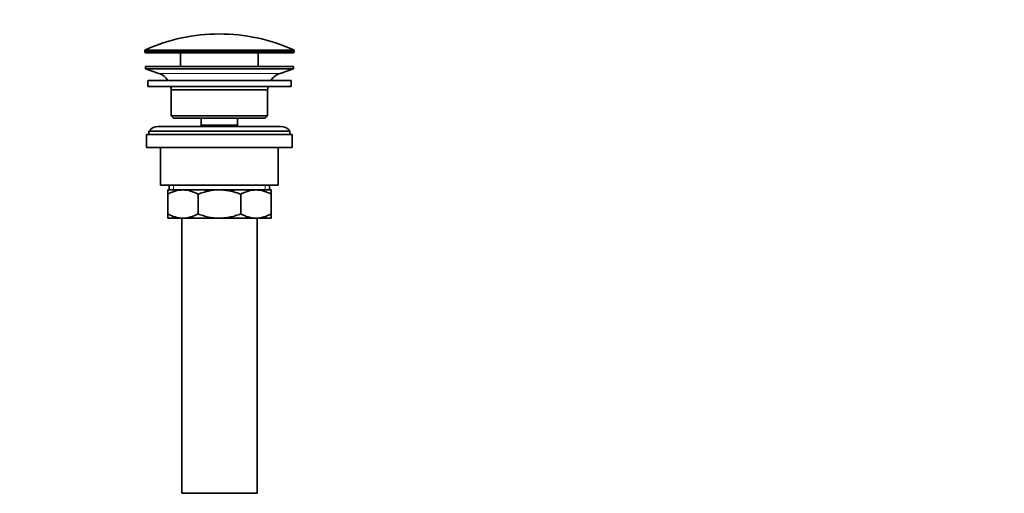
# Model space of a CAD drawing. Units: millimetres. Extents: x 0 to 1478, y 0 to 1758.
# Drawn here: x 0 to 419, y 830 to 1031 of the extents above; entities that cross this region are included whole.
import ezdxf
from ezdxf import colors
from ezdxf.entities.mleader import LeaderData, LeaderLine
from ezdxf.math import Vec2, Vec3

# ---------------------------------------------------------------- set-up
doc = ezdxf.new("R2010")
doc.units = ezdxf.units.MM
doc.layers.add('DV7_Défaut', color=7, linetype='Continuous')
doc.layers.add('Défaut', color=7, linetype='Continuous')

# ---------------------------------------------------------------- blocks, each defined once
blk = doc.blocks.new('_DOT')
at = {"color": 0}
blk.add_line((0, 0), (-1, 0), dxfattribs=at)
at = {"color": 0, "const_width": 0.333}
blk.add_lwpolyline([(-0.1665, 0, 1), (0.1665, 0, 1)], format="xyb", close=True, dxfattribs=at)
blk = doc.blocks.new('SE6')
at = {"layer": 'DV7_Défaut', "color": 7, "linetype": 'Continuous', "lineweight": 18}
for p, q in [((116.43, 1018.27), (53.52, 1018.27)), ((53.22, 1017.82), (116.72, 1017.82)), ((116.72, 1017.44), (53.22, 1017.44)), ((110.79, 1008.21), (59.16, 1008.21)), ((65.5, 960.64), (65.5, 958.64)), ((104.45, 960.64), (104.45, 958.64))]:
    blk.add_line(p, q, dxfattribs=at)
at = {"layer": 'DV7_Défaut', "color": 7, "linetype": 'Continuous', "lineweight": 35}
for p, q in [((53.22, 1017.82), (53.22, 1017.44)), ((53.72, 1016.94), (116.22, 1016.94)), ((68.47, 1016.94), (68.47, 1011.14)), ((101.47, 1011.14), (101.47, 1016.94)), ((116.72, 1017.44), (116.72, 1017.82)), ((116.47, 1011.14), (53.47, 1011.14)), ((53.47, 1011.14), (53.47, 1010.14)), ((116.47, 1010.14), (53.47, 1010.14)), ((53.47, 1010.14), (59.16, 1008.21)), ((110.79, 1008.21), (116.47, 1010.14)), ((116.47, 1010.14), (116.47, 1011.14)), ((115.47, 1005.14), (54.47, 1005.14)), ((54.47, 1005.14), (54.47, 1002.64)), ((115.47, 1002.64), (54.47, 1002.64)), ((105.47, 1001.14), (64.47, 1001.14)), ((64.47, 1001.14), (64.47, 990.14)), ((105.47, 990.14), (105.47, 1001.14)), ((115.47, 1002.64), (115.47, 1005.14)), ((105.47, 990.14), (64.47, 990.14)), ((64.47, 990.14), (65.47, 989.14)), ((104.47, 989.14), (65.47, 989.14)), ((77.22, 989.14), (77.22, 986.14)), ((92.72, 986.14), (92.72, 989.14)), ((104.47, 989.14), (105.47, 990.14)), ((110.97, 985.64), (58.97, 985.64)), ((92.72, 986.14), (77.22, 986.14)), ((77.22, 986.14), (77.69, 985.64)), ((92.26, 985.64), (92.72, 986.14)), ((115.97, 982.14), (53.97, 982.14)), ((53.97, 982.14), (53.97, 976.64)), ((114.97, 983.64), (54.97, 983.64)), ((54.97, 983.64), (54.97, 982.14)), ((114.97, 982.14), (114.97, 983.64)), ((115.97, 976.64), (115.97, 982.14)), ((115.97, 976.64), (53.97, 976.64)), ((59.97, 976.64), (59.97, 960.64)), ((109.97, 960.64), (109.97, 976.64)), ((109.97, 960.64), (59.97, 960.64)), ((63.62, 960.64), (63.62, 958.64)), ((106.32, 958.64), (106.32, 960.64)), ((62.97, 958.64), (69.42, 958.64)), ((62.97, 956.83), (62.97, 958.64)), ((62.97, 948.45), (62.97, 956.83)), ((69.42, 958.64), (84.97, 958.64)), ((75.86, 948.45), (75.86, 956.83)), ((84.97, 958.64), (100.53, 958.64)), ((94.09, 948.45), (94.09, 956.83)), ((100.53, 958.64), (106.97, 958.64)), ((106.97, 958.64), (106.97, 956.83)), ((106.97, 948.45), (106.97, 956.83)), ((62.97, 946.64), (62.97, 948.45)), ((62.97, 946.64), (69.42, 946.64)), ((68.97, 946.64), (68.97, 829.64)), ((69.42, 946.64), (84.97, 946.64)), ((84.97, 946.64), (100.53, 946.64)), ((100.53, 946.64), (106.97, 946.64)), ((100.97, 829.64), (100.97, 946.64)), ((106.97, 948.45), (106.97, 946.64)), ((100.97, 829.64), (68.97, 829.64))]:
    blk.add_line(p, q, dxfattribs=at)
for centre, radius, start, end in [((84.97, 947.42), 77.52, 90, 113.9367), ((84.97, 947.42), 77.52, 66.0633, 90), ((53.72, 1017.82), 0.5, 113.9367, 180), ((116.22, 1017.82), 0.5, 0, 66.0633), ((53.72, 1017.44), 0.5, 180, 270), ((116.22, 1017.44), 0.5, 270, 0), ((56.63, 1000.77), 7.85, 33.7747, 71.2375), ((113.32, 1000.77), 7.85, 108.7625, 146.2253), ((56.63, 1000.77), 7.85, 2.6706, 13.7446), ((113.32, 1000.77), 7.85, 166.2554, 177.3294), ((58.97, 980.64), 5, 90, 143.1301), ((110.97, 980.64), 5, 36.8699, 90), ((69.73, 945.18), 13.46, 91.3148, 120.1082), ((69.17, 945.39), 13.25, 59.6607, 88.9163), ((100.84, 945.18), 13.46, 91.3148, 120.1082), ((100.28, 945.39), 13.25, 59.6607, 88.9163), ((69.67, 959.89), 13.25, 239.6607, 268.9163), ((69.11, 960.1), 13.46, 271.3148, 300.1082), ((100.78, 959.89), 13.25, 239.6607, 268.9163), ((100.22, 960.1), 13.46, 271.3148, 300.1082)]:
    blk.add_arc(centre, radius, start, end, dxfattribs=at)
for points, knots in [([(84.97, 958.64), (83.41, 958.64), (81.86, 958.47), (79.59, 958), (78.83, 957.81), (77.33, 957.36), (76.59, 957.11), (75.86, 956.83)], [0, 0, 0, 0, 0.5, 0.5, 0.75, 0.75, 1, 1, 1, 1]), ([(94.09, 956.83), (93.36, 957.11), (92.62, 957.36), (91.13, 957.81), (90.37, 958), (88.85, 958.31), (88.09, 958.43), (86.93, 958.56), (86.54, 958.59), (85.76, 958.63), (85.36, 958.64), (84.97, 958.64)], [0, 0, 0, 0, 0.25, 0.25, 0.5, 0.5, 0.75, 0.75, 0.875, 0.875, 1, 1, 1, 1]), ([(75.86, 948.45), (76.59, 948.17), (77.33, 947.92), (78.83, 947.47), (79.59, 947.28), (81.86, 946.81), (83.41, 946.64), (84.97, 946.64)], [0, 0, 0, 0, 0.25, 0.25, 0.5, 0.5, 1, 1, 1, 1]), ([(84.97, 946.64), (85.36, 946.64), (85.76, 946.65), (86.54, 946.69), (86.93, 946.72), (88.09, 946.85), (88.85, 946.97), (90.37, 947.28), (91.13, 947.47), (92.62, 947.92), (93.36, 948.18), (94.09, 948.45)], [0, 0, 0, 0, 0.125, 0.125, 0.25, 0.25, 0.5, 0.5, 0.75, 0.75, 1, 1, 1, 1])]:
    blk.add_open_spline(points, degree=3, knots=knots, dxfattribs=at)

msp = doc.modelspace()

# ---------------------------------------------------------------- block references
at = {"layer": 'Défaut'}
msp.add_blockref('SE6', (0, 0), dxfattribs=at)

# ---------------------------------------------------------------- leaders
at = {"layer": 'Défaut', "color": 7, "linetype": 'Continuous', "lineweight": 18}
ml = msp.add_multileader_mtext('Standard', dxfattribs=at)
ml.set_content('{\\pxsm0.9;\\fSolid Edge ISO|b1||i0||c0|p34;\\W1.;13/11/2018\\P}', color=256)
ml.set_leader_properties()
ml.set_arrow_properties(name='DOT')
ml.build(insert=Vec2(0, 0))
ml.multileader.update_dxf_attribs({"leader_type": 0, "dogleg_length": 0, "arrow_head_size": 12})
ctx = ml.context
ctx.base_point, ctx.char_height, ctx.arrow_head_size, ctx.landing_gap_size = Vec3(1390.41, 1750.71), 12, 12, 4.2
notes = []
notes.append((ctx, [(0, (0, 0, 0), (0, 0), (1, 0), 1, [])]))
ctx.mtext.insert = Vec3(1392.41, 1756.83)
ml = msp.add_multileader_mtext('Standard', dxfattribs=at)
ml.set_content('{\\pxsm0.9;\\fArial|b1||i0||c0|p34;\\W1.;151/US\\P}', color=256)
ml.set_leader_properties()
ml.set_arrow_properties(name='DOT')
ml.build(insert=Vec2(0, 0))
ml.multileader.update_dxf_attribs({"leader_type": 0, "dogleg_length": 0, "arrow_head_size": 12})
ctx = ml.context
ctx.base_point, ctx.char_height, ctx.arrow_head_size, ctx.landing_gap_size = Vec3(24.31, 1749.46), 12, 12, 4.2
notes.append((ctx, [(0, (0, 0, 0), (0, 0), (1, 0), 1, [])]))
ctx.mtext.insert = Vec3(26.31, 1755.57)
for ctx, leaders in notes:
    for number, flags, end, landing, length, lines in leaders:
        leader = LeaderData()
        leader.index, (leader.has_last_leader_line, leader.has_dogleg_vector, leader.attachment_direction) = number, flags
        leader.last_leader_point, leader.dogleg_vector, leader.dogleg_length = Vec3(end), Vec3(landing), length
        for number, points, colour, breaks in lines:
            line = LeaderLine()
            line.index, line.vertices, line.color, line.breaks = number, Vec3.list(points), colors.encode_raw_color(colour), breaks
            leader.lines.append(line)
        ctx.leaders.append(leader)

doc.saveas('drawing.dxf')
